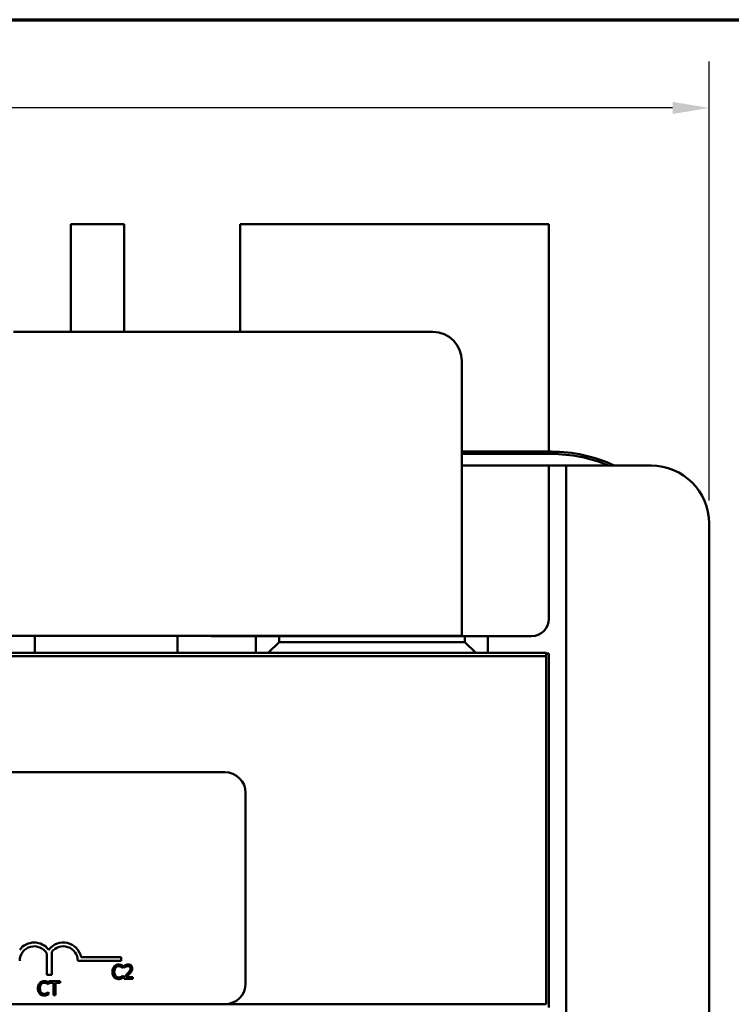
# Model space of a CAD drawing. Units: inches. Extents: x 0.8 to 34.4, y 0.4 to 26.8.
# Drawn here: x 10 to 13, y 22.2 to 26.4 of the extents above; entities that cross this region are included whole.
import ezdxf

# ---------------------------------------------------------------- set-up
doc = ezdxf.new("R2010")
doc.units = ezdxf.units.IN
doc.header["$LTSCALE"] = 1.6
doc.header["$MEASUREMENT"] = 0
doc.layers.get('0').update_dxf_attribs({"lineweight": 25})
for name, color, linetype, lineweight in [('Border (ANSI)', 7, 'Continuous', 70), ('Dimension (ANSI)', 7, 'Continuous', 25), ('Visible (ANSI)', 7, 'Continuous', 50)]:
    doc.layers.add(name, color=color, linetype=linetype, lineweight=lineweight)
doc.styles.add('Note Text (ANSI)', font='tahoma.ttf')
doc.dimstyles.new('Default (ANSI)', dxfattribs={"dimscale": 1.6, "dimtxt": 0.16, "dimasz": 0.098425, "dimexe": 0.125, "dimexo": 0.0625, "dimgap": 0.031496, "dimtad": 0, "dimtih": 1, "dimtoh": 1, "dimrnd": 1e-08, "dimzin": 0, "dimdsep": 46, "dimtxsty": 'Note Text (ANSI)', "dimcen": 0.09, "dimdle": 0.393701, "dimclrd": 256, "dimclre": 256, "dimclrt": 256, "dimadec": 0, "dimazin": 1, "dimtfac": 0.75, "dimtofl": 0, "dimtmove": 0, "dimatfit": 3, "dimfxl": 1, "dimtolj": 1, "dimtzin": 4, "dimlwd": -1, "dimlwe": -1, "dimarcsym": 0})

# ---------------------------------------------------------------- blocks, each defined once
blk = doc.blocks.new('Borders Default Border')
at = {"layer": 'Border (ANSI)', "flags": 128}
blk.add_lwpolyline([(0.75, 0.5), (0.75, 16.5), (21.25, 16.5), (21.25, 0.5), (0.75, 0.5)], dxfattribs=at)
blk = doc.blocks.new('*D38')
at = {"layer": 'Defpoints', "color": 0, "transparency": 16777216}
for p in [(12.9392, 26.0198), (4.0342, 24.2289), (12.9392, 24.2289)]:
    blk.add_point(p, dxfattribs=at)
at = {"layer": 'Dimension (ANSI)', "transparency": 16777216}
for p, q in [((4.0342, 24.3289), (4.0342, 26.2198)), ((12.9392, 24.3289), (12.9392, 26.2198)), ((4.1917, 26.0198), (8.0468, 26.0198)), ((12.7818, 26.0198), (8.9266, 26.0198))]:
    blk.add_line(p, q, dxfattribs=at)
for points in [[(4.1917, 26.0461), (4.1917, 25.9936), (4.0342, 26.0198)], [(12.7818, 26.0461), (12.7818, 25.9936), (12.9392, 26.0198)]]:
    blk.add_solid(points, dxfattribs=at)
at = {"layer": 'Dimension (ANSI)', "transparency": 16777216, "insert": (8.0972, 26.1531), "char_height": 0.256, "attachment_point": 1, "style": 'Note Text (ANSI)'}
blk.add_mtext('\\A1; \\fTahoma|b0|i0;9.00', dxfattribs=at)

msp = doc.modelspace()

# ---------------------------------------------------------------- linework, layer by layer
at = {"layer": 'Visible (ANSI)'}
for p, q in [((10.1892, 25.5189), (10.1892, 25.0544)), ((10.1892, 25.5189), (10.4192, 25.5189)), ((10.4192, 25.0544), (10.4192, 25.5189)), ((10.9192, 25.5189), (10.9192, 25.0544)), ((10.9192, 25.5189), (12.2492, 25.5189)), ((12.2492, 24.5389), (12.2492, 25.5189)), ((9.9422, 25.0544), (11.7492, 25.0544)), ((11.8742, 24.9294), (11.8742, 23.9524)), ((11.8742, 24.5389), (12.2592, 24.5389)), ((12.2592, 24.5289), (11.8742, 24.5289)), ((11.8742, 24.4789), (12.1742, 24.4789)), ((12.2492, 24.4789), (12.1742, 24.4789)), ((12.3242, 24.4789), (12.2492, 24.4789)), ((12.2492, 24.4039), (12.2492, 24.4789)), ((12.3992, 24.4789), (12.3242, 24.4789)), ((12.3242, 24.4789), (12.3242, 24.4039)), ((12.3992, 24.4789), (12.6892, 24.4789)), ((12.2492, 23.8189), (12.2492, 24.4039)), ((12.3242, 24.4039), (12.3242, 21.4079)), ((12.9392, 24.2289), (12.9392, 21.5829)), ((11.8742, 23.7444), (11.8742, 23.9524)), ((11.8742, 23.7444), (6.2989, 23.7444)), ((10.0342, 23.6714), (10.0342, 23.7444)), ((10.6492, 23.6714), (10.6492, 23.7444)), ((10.7992, 23.7439), (10.9867, 23.7439)), ((11.0867, 23.7439), (10.9867, 23.7439)), ((10.9867, 23.7439), (10.9867, 23.6714)), ((11.0867, 23.7184), (11.0397, 23.6714)), ((11.0867, 23.7184), (11.0867, 23.7439)), ((11.0867, 23.7439), (11.8867, 23.7439)), ((11.8867, 23.7184), (11.0867, 23.7184)), ((11.3617, 23.7444), (11.3617, 23.7439)), ((11.6117, 23.7444), (11.6117, 23.7439)), ((11.8867, 23.7439), (11.8867, 23.7184)), ((11.9867, 23.7439), (11.8867, 23.7439)), ((11.9337, 23.6714), (11.8867, 23.7184)), ((11.9867, 23.7439), (12.1742, 23.7439)), ((11.9867, 23.6714), (11.9867, 23.7439)), ((4.7367, 23.6714), (12.2367, 23.6714)), ((12.2367, 23.6574), (4.7367, 23.6574)), ((12.2367, 23.6574), (4.7367, 23.6574)), ((12.2367, 23.6714), (12.2367, 23.6574)), ((12.2367, 23.6684), (12.2492, 23.6684)), ((12.2367, 22.1574), (12.2367, 23.6574)), ((12.2492, 23.6684), (12.2492, 22.1434)), ((6.0329, 23.1574), (10.8529, 23.1574)), ((10.9429, 23.0674), (10.9429, 22.2474)), ((10.0864, 22.2837), (10.0864, 22.3757)), ((10.1075, 22.3829), (10.1075, 22.2837)), ((10.2341, 22.3611), (10.4071, 22.3611)), ((10.4071, 22.3611), (10.4071, 22.3449)), ((10.4071, 22.3449), (10.2196, 22.3449)), ((10.4144, 22.3137), (10.4144, 22.3233)), ((10.4214, 22.325), (10.4214, 22.3164)), ((10.4214, 22.3164), (10.4218, 22.3164)), ((10.1075, 22.2837), (10.0864, 22.2837)), ((10.3773, 22.2949), (10.3689, 22.2949)), ((10.4138, 22.3137), (10.4144, 22.3137)), ((10.4144, 22.2809), (10.4138, 22.2809)), ((10.4144, 22.2714), (10.4144, 22.2809)), ((10.4201, 22.2758), (10.4201, 22.2673)), ((10.4571, 22.2742), (10.4277, 22.2742)), ((10.448, 22.2949), (10.4387, 22.2949)), ((10.4571, 22.2673), (10.4571, 22.2742)), ((10.0572, 22.2337), (10.0487, 22.2337)), ((10.0931, 22.2427), (10.0937, 22.2427)), ((10.0937, 22.2427), (10.0937, 22.2524)), ((10.1433, 22.2564), (10.095, 22.2564)), ((10.095, 22.2564), (10.095, 22.2493)), ((10.095, 22.2493), (10.1152, 22.2493)), ((10.1152, 22.2493), (10.1152, 22.2337)), ((10.1231, 22.2337), (10.1152, 22.2337)), ((10.1152, 22.2337), (10.1152, 22.1964)), ((10.1231, 22.2337), (10.1231, 22.2493)), ((10.1231, 22.2493), (10.1433, 22.2493)), ((10.1231, 22.1964), (10.1231, 22.2337)), ((10.1433, 22.2493), (10.1433, 22.2564)), ((10.4201, 22.2673), (10.4571, 22.2673)), ((10.0937, 22.21), (10.0931, 22.21)), ((10.0937, 22.2004), (10.0937, 22.21)), ((10.1152, 22.1964), (10.1231, 22.1964)), ((10.8529, 22.1574), (6.0329, 22.1574)), ((10.8529, 22.1574), (12.2367, 22.1574))]:
    msp.add_line(p, q, dxfattribs=at)
for centre, radius, start, end in [((11.7492, 24.9294), 0.125, 0, 90), ((12.2592, 23.8939), 0.645, 65.0908, 90), ((12.2592, 23.8939), 0.635, 67.111, 90), ((12.6892, 24.2289), 0.25, 0, 90), ((12.1742, 23.8189), 0.075, 270, 0), ((10.7992, 23.8189), 0.075, 263.3804, 270), ((10.8529, 23.0674), 0.09, 0, 90), ((10.0321, 22.3449), 0.0787, 37.465, 142.535), ((10.0321, 22.3449), 0.0625, 29.5452, 180), ((10.1571, 22.3449), 0.0787, 11.9042, 142.535), ((10.1571, 22.3449), 0.0625, 0, 142.5403), ((10.8529, 22.2474), 0.09, 270, 0)]:
    msp.add_arc(centre, radius, start, end, dxfattribs=at)
for points, knots in [([(10.3764, 22.3201), (10.3739, 22.3172), (10.372, 22.314), (10.3701, 22.3082), (10.3689, 22.304), (10.3689, 22.2972)], [-0.1374565, -0.1374565, -0.1374565, -0.1374565, -0.0518259, -0.0518259, 0, 0, 0, 0]), ([(10.3959, 22.3284), (10.3938, 22.3284), (10.3916, 22.3282), (10.3876, 22.3273), (10.3858, 22.3267), (10.3811, 22.3244), (10.3785, 22.3225), (10.3764, 22.3201)], [-0.05600159, -0.05600159, -0.05600159, -0.05600159, -0.03985515, -0.03985515, -0.02469419, -0.02469419, 0, 0, 0, 0]), ([(10.3825, 22.3154), (10.3835, 22.3164), (10.3845, 22.3174), (10.3867, 22.319), (10.3879, 22.3197), (10.3913, 22.3211), (10.3935, 22.3216), (10.3958, 22.3216)], [-0.03856829, -0.03856829, -0.03856829, -0.03856829, -0.02801144, -0.02801144, -0.0176707, -0.0176707, 0, 0, 0, 0]), ([(10.3958, 22.3216), (10.3979, 22.3216), (10.4, 22.3213), (10.403, 22.3205), (10.4049, 22.3199), (10.407, 22.3187)], [-0.05721022, -0.05721022, -0.05721022, -0.05721022, -0.01864803, -0.01864803, 0, 0, 0, 0]), ([(10.4064, 22.3268), (10.4048, 22.3273), (10.4032, 22.3277), (10.4007, 22.3281), (10.3987, 22.3284), (10.3959, 22.3284)], [-0.06488592, -0.06488592, -0.06488592, -0.06488592, -0.02193147, -0.02193147, 0, 0, 0, 0]), ([(10.4144, 22.3233), (10.4131, 22.324), (10.4117, 22.3247), (10.4097, 22.3256), (10.4082, 22.3262), (10.4064, 22.3268)], [-0.04307248, -0.04307248, -0.04307248, -0.04307248, -0.0145701, -0.0145701, 0, 0, 0, 0]), ([(10.407, 22.3187), (10.4084, 22.3179), (10.4098, 22.317), (10.412, 22.3153), (10.4129, 22.3145), (10.4138, 22.3137)], [-0.02124356, -0.02124356, -0.02124356, -0.02124356, -0.00910897, -0.00910897, 0, 0, 0, 0]), ([(10.4368, 22.3286), (10.4339, 22.3286), (10.4311, 22.3281), (10.4272, 22.3271), (10.4238, 22.3262), (10.4214, 22.325)], [-0.0691937, -0.0691937, -0.0691937, -0.0691937, -0.02068373, -0.02068373, 0, 0, 0, 0]), ([(10.4218, 22.3164), (10.4226, 22.317), (10.4236, 22.3176), (10.4248, 22.3183), (10.426, 22.319), (10.4277, 22.3197)], [-0.04016296, -0.04016296, -0.04016296, -0.04016296, -0.01380426, -0.01380426, 0, 0, 0, 0]), ([(10.4277, 22.3197), (10.429, 22.3203), (10.4304, 22.3207), (10.4325, 22.3212), (10.4341, 22.3216), (10.4362, 22.3216)], [-0.04725292, -0.04725292, -0.04725292, -0.04725292, -0.0155311, -0.0155311, 0, 0, 0, 0]), ([(10.4362, 22.3216), (10.4381, 22.3216), (10.4395, 22.3213), (10.4415, 22.3206), (10.4426, 22.32), (10.4435, 22.3192)], [-0.0167019, -0.0167019, -0.0167019, -0.0167019, -0.00937535, -0.00937535, 0, 0, 0, 0]), ([(10.4547, 22.3121), (10.4547, 22.3134), (10.4546, 22.3146), (10.4541, 22.3171), (10.4538, 22.3182), (10.4525, 22.3211), (10.4515, 22.3226), (10.449, 22.325), (10.4474, 22.3262), (10.4424, 22.3282), (10.4396, 22.3286), (10.4368, 22.3286)], [-0.0959954, -0.0959954, -0.0959954, -0.0959954, -0.07980065, -0.07980065, -0.06487587, -0.06487587, -0.04062092, -0.04062092, -0.02135969, -0.02135969, 0, 0, 0, 0]), ([(10.4435, 22.3192), (10.444, 22.3188), (10.4444, 22.3183), (10.4451, 22.3173), (10.4455, 22.3167), (10.446, 22.3153), (10.4465, 22.3139), (10.4465, 22.3116)], [-0.04464707, -0.04464707, -0.04464707, -0.04464707, -0.03129217, -0.03129217, -0.01729254, -0.01729254, 0, 0, 0, 0]), ([(10.3689, 22.2949), (10.3692, 22.2896), (10.3702, 22.2853), (10.3728, 22.279), (10.3743, 22.2763), (10.3764, 22.2741)], [-0.05238234, -0.05238234, -0.05238234, -0.05238234, -0.02330056, -0.02330056, 0, 0, 0, 0]), ([(10.3764, 22.2741), (10.3776, 22.2728), (10.3789, 22.2717), (10.3818, 22.2697), (10.3833, 22.2688), (10.3875, 22.2672), (10.391, 22.2662), (10.3957, 22.2662)], [-0.08289434, -0.08289434, -0.08289434, -0.08289434, -0.0594806, -0.0594806, -0.03611207, -0.03611207, 0, 0, 0, 0]), ([(10.3772, 22.2972), (10.3772, 22.3008), (10.3776, 22.3051), (10.3799, 22.3114), (10.381, 22.3136), (10.3825, 22.3154)], [-0.05178779, -0.05178779, -0.05178779, -0.05178779, -0.0180011, -0.0180011, 0, 0, 0, 0]), ([(10.3827, 22.2791), (10.3809, 22.2813), (10.3796, 22.2839), (10.3782, 22.288), (10.3775, 22.2906), (10.3773, 22.2949)], [-0.1201722, -0.1201722, -0.1201722, -0.1201722, -0.0437751, -0.0437751, -0.0063647, -0.0063647, -0.0063647, -0.0063647]), ([(10.3958, 22.2731), (10.3944, 22.2731), (10.3931, 22.2733), (10.3902, 22.274), (10.3889, 22.2745), (10.3859, 22.276), (10.3842, 22.2774), (10.3827, 22.2791)], [-0.03238995, -0.03238995, -0.03238995, -0.03238995, -0.0253562, -0.0253562, -0.01712674, -0.01712674, 0, 0, 0, 0]), ([(10.4074, 22.2761), (10.4058, 22.2752), (10.404, 22.2745), (10.4013, 22.2737), (10.3991, 22.2731), (10.3958, 22.2731)], [-0.07569925, -0.07569925, -0.07569925, -0.07569925, -0.02528595, -0.02528595, 0, 0, 0, 0]), ([(10.4138, 22.2809), (10.4131, 22.2802), (10.4121, 22.2793), (10.4108, 22.2783), (10.4096, 22.2773), (10.4074, 22.2761)], [-0.05255381, -0.05255381, -0.05255381, -0.05255381, -0.01885697, -0.01885697, 0, 0, 0, 0]), ([(10.4346, 22.2902), (10.4324, 22.2878), (10.4301, 22.2854), (10.4262, 22.2816), (10.4237, 22.2791), (10.4201, 22.2758)], [-0.098225, -0.098225, -0.098225, -0.098225, -0.03715726, -0.03715726, 0, 0, 0, 0]), ([(10.4277, 22.2742), (10.43, 22.2764), (10.4328, 22.2791), (10.4371, 22.2832), (10.4398, 22.2857), (10.4435, 22.2898)], [-0.0877772, -0.0877772, -0.0877772, -0.0877772, -0.0421983, -0.0421983, 0, 0, 0, 0]), ([(10.4465, 22.3116), (10.4465, 22.31), (10.4463, 22.3085), (10.4454, 22.3053), (10.4448, 22.3038), (10.4427, 22.3), (10.4408, 22.2975), (10.4387, 22.2949)], [-0.07149243, -0.07149243, -0.07149243, -0.07149243, -0.05605175, -0.05605175, -0.04006474, -0.04006474, -0.01529628, -0.01529628, -0.01529628, -0.01529628]), ([(10.4435, 22.2898), (10.4451, 22.2914), (10.4465, 22.2931), (10.448, 22.2949), (10.448, 22.2949), (10.448, 22.2949)], [-0.07398698, -0.07398698, -0.07398698, -0.07398698, -0.02226792, -0.02226792, -0.0219891, -0.0219891, -0.0219891, -0.0219891]), ([(10.4515, 22.3001), (10.4525, 22.3018), (10.4533, 22.3036), (10.4541, 22.3066), (10.4547, 22.3088), (10.4547, 22.3121)], [-0.07215234, -0.07215234, -0.07215234, -0.07215234, -0.02522384, -0.02522384, 0, 0, 0, 0]), ([(10.0557, 22.2492), (10.0532, 22.2463), (10.0514, 22.243), (10.0497, 22.2382), (10.0491, 22.2363), (10.0487, 22.2337)], [-0.1374565, -0.1374565, -0.1374565, -0.1374565, -0.0518259, -0.0518259, -0.0225006, -0.0225006, -0.0225006, -0.0225006]), ([(10.0752, 22.2574), (10.0731, 22.2574), (10.071, 22.2572), (10.067, 22.2564), (10.0651, 22.2558), (10.0604, 22.2535), (10.0578, 22.2516), (10.0557, 22.2492)], [-0.05600159, -0.05600159, -0.05600159, -0.05600159, -0.03985515, -0.03985515, -0.02469419, -0.02469419, 0, 0, 0, 0]), ([(10.0572, 22.2337), (10.0575, 22.2352), (10.0579, 22.2368), (10.0593, 22.2405), (10.0604, 22.2426), (10.0619, 22.2445)], [-0.03037065, -0.03037065, -0.03037065, -0.03037065, -0.0180011, -0.0180011, 0, 0, 0, 0]), ([(10.0619, 22.2445), (10.0628, 22.2455), (10.0638, 22.2465), (10.066, 22.2481), (10.0672, 22.2488), (10.0706, 22.2502), (10.0728, 22.2506), (10.0751, 22.2506)], [-0.03856829, -0.03856829, -0.03856829, -0.03856829, -0.02801144, -0.02801144, -0.0176707, -0.0176707, 0, 0, 0, 0]), ([(10.0751, 22.2506), (10.0772, 22.2506), (10.0793, 22.2504), (10.0823, 22.2495), (10.0842, 22.2489), (10.0863, 22.2478)], [-0.05721022, -0.05721022, -0.05721022, -0.05721022, -0.01864803, -0.01864803, 0, 0, 0, 0]), ([(10.0857, 22.2559), (10.0841, 22.2564), (10.0825, 22.2567), (10.08, 22.2571), (10.0781, 22.2574), (10.0752, 22.2574)], [-0.06488592, -0.06488592, -0.06488592, -0.06488592, -0.02193147, -0.02193147, 0, 0, 0, 0]), ([(10.0937, 22.2524), (10.0924, 22.2531), (10.0911, 22.2537), (10.089, 22.2547), (10.0876, 22.2553), (10.0857, 22.2559)], [-0.04307248, -0.04307248, -0.04307248, -0.04307248, -0.0145701, -0.0145701, 0, 0, 0, 0]), ([(10.0863, 22.2478), (10.0877, 22.247), (10.0891, 22.2461), (10.0913, 22.2443), (10.0922, 22.2436), (10.0931, 22.2427)], [-0.02124356, -0.02124356, -0.02124356, -0.02124356, -0.00910897, -0.00910897, 0, 0, 0, 0]), ([(10.3957, 22.2662), (10.3977, 22.2662), (10.3998, 22.2663), (10.4032, 22.267), (10.4048, 22.2674), (10.4064, 22.268)], [-0.02609426, -0.02609426, -0.02609426, -0.02609426, -0.01279232, -0.01279232, 0, 0, 0, 0]), ([(10.4064, 22.268), (10.4078, 22.2684), (10.4093, 22.269), (10.4119, 22.2702), (10.4131, 22.2708), (10.4144, 22.2714)], [-0.02177779, -0.02177779, -0.02177779, -0.02177779, -0.01052387, -0.01052387, 0, 0, 0, 0]), ([(10.0482, 22.2263), (10.0482, 22.2199), (10.0493, 22.2149), (10.0521, 22.208), (10.0537, 22.2054), (10.0557, 22.2032)], [-0.0565393, -0.0565393, -0.0565393, -0.0565393, -0.02330056, -0.02330056, 0, 0, 0, 0]), ([(10.0557, 22.2032), (10.0569, 22.2019), (10.0582, 22.2007), (10.0611, 22.1987), (10.0626, 22.1979), (10.0668, 22.1963), (10.0703, 22.1953), (10.075, 22.1953)], [-0.08289434, -0.08289434, -0.08289434, -0.08289434, -0.0594806, -0.0594806, -0.03611207, -0.03611207, 0, 0, 0, 0]), ([(10.0621, 22.2082), (10.0602, 22.2104), (10.0589, 22.213), (10.0575, 22.2173), (10.0565, 22.2206), (10.0565, 22.2263)], [-0.1201722, -0.1201722, -0.1201722, -0.1201722, -0.0437751, -0.0437751, 0, 0, 0, 0]), ([(10.0751, 22.2022), (10.0738, 22.2022), (10.0724, 22.2023), (10.0695, 22.203), (10.0682, 22.2036), (10.0652, 22.2051), (10.0635, 22.2065), (10.0621, 22.2082)], [-0.03238995, -0.03238995, -0.03238995, -0.03238995, -0.0253562, -0.0253562, -0.01712674, -0.01712674, 0, 0, 0, 0]), ([(10.075, 22.1953), (10.0771, 22.1953), (10.0792, 22.1954), (10.0825, 22.1961), (10.0841, 22.1965), (10.0857, 22.197)], [-0.02609426, -0.02609426, -0.02609426, -0.02609426, -0.01279232, -0.01279232, 0, 0, 0, 0]), ([(10.0868, 22.2052), (10.0851, 22.2043), (10.0833, 22.2036), (10.0806, 22.2028), (10.0785, 22.2022), (10.0751, 22.2022)], [-0.07569925, -0.07569925, -0.07569925, -0.07569925, -0.02528595, -0.02528595, 0, 0, 0, 0]), ([(10.0857, 22.197), (10.0871, 22.1975), (10.0886, 22.198), (10.0912, 22.1993), (10.0925, 22.1999), (10.0937, 22.2004)], [-0.02177779, -0.02177779, -0.02177779, -0.02177779, -0.01052387, -0.01052387, 0, 0, 0, 0]), ([(10.0931, 22.21), (10.0924, 22.2092), (10.0914, 22.2084), (10.0901, 22.2074), (10.0889, 22.2064), (10.0868, 22.2052)], [-0.05255381, -0.05255381, -0.05255381, -0.05255381, -0.01885697, -0.01885697, 0, 0, 0, 0])]:
    msp.add_open_spline(points, degree=3, knots=knots, dxfattribs=at)
for points in [[(10.3689, 22.2972), (10.3689, 22.2964), (10.3689, 22.2957), (10.3689, 22.2949)], [(10.3773, 22.2949), (10.3772, 22.2956), (10.3772, 22.2964), (10.3772, 22.2972)], [(10.4387, 22.2949), (10.4374, 22.2933), (10.436, 22.2917), (10.4346, 22.2902)], [(10.448, 22.2949), (10.4486, 22.2957), (10.4501, 22.2975), (10.4515, 22.3001)], [(10.0487, 22.2337), (10.0484, 22.2317), (10.0482, 22.2293), (10.0482, 22.2263)], [(10.0565, 22.2263), (10.0565, 22.2286), (10.0567, 22.2311), (10.0572, 22.2337)]]:
    msp.add_open_spline(points, degree=3, dxfattribs=at)

# ---------------------------------------------------------------- block references
at = {"xscale": 1.6, "yscale": 1.6, "zscale": 1.6}
msp.add_blockref('Borders Default Border', (0, 0), dxfattribs=at)

# ---------------------------------------------------------------- dimensions: what is measured, and where the dimension line sits
at = {"layer": 'Dimension (ANSI)'}
dim = msp.add_linear_dim(base=(12.9392, 26.0198), p1=(4.0342, 24.2289), p2=(12.9392, 24.2289), text=' \\fTahoma|b0|i0;9.00', dimstyle='Default (ANSI)', override={"dimgap": 0.031496, "dimtih": 0, "dimtoh": 0, "dimdec": 2, "dimtol": 0, "dimlim": 0, "dimtp": 0, "dimtm": 0, "dimtdec": 2, "dimatfit": 1}, dxfattribs=at)
dim.commit()
dim.dimension.update_dxf_attribs({"geometry": '*D38', "text_midpoint": (8.4867, 26.0198), "dimtype": 160})

doc.saveas('drawing.dxf')
